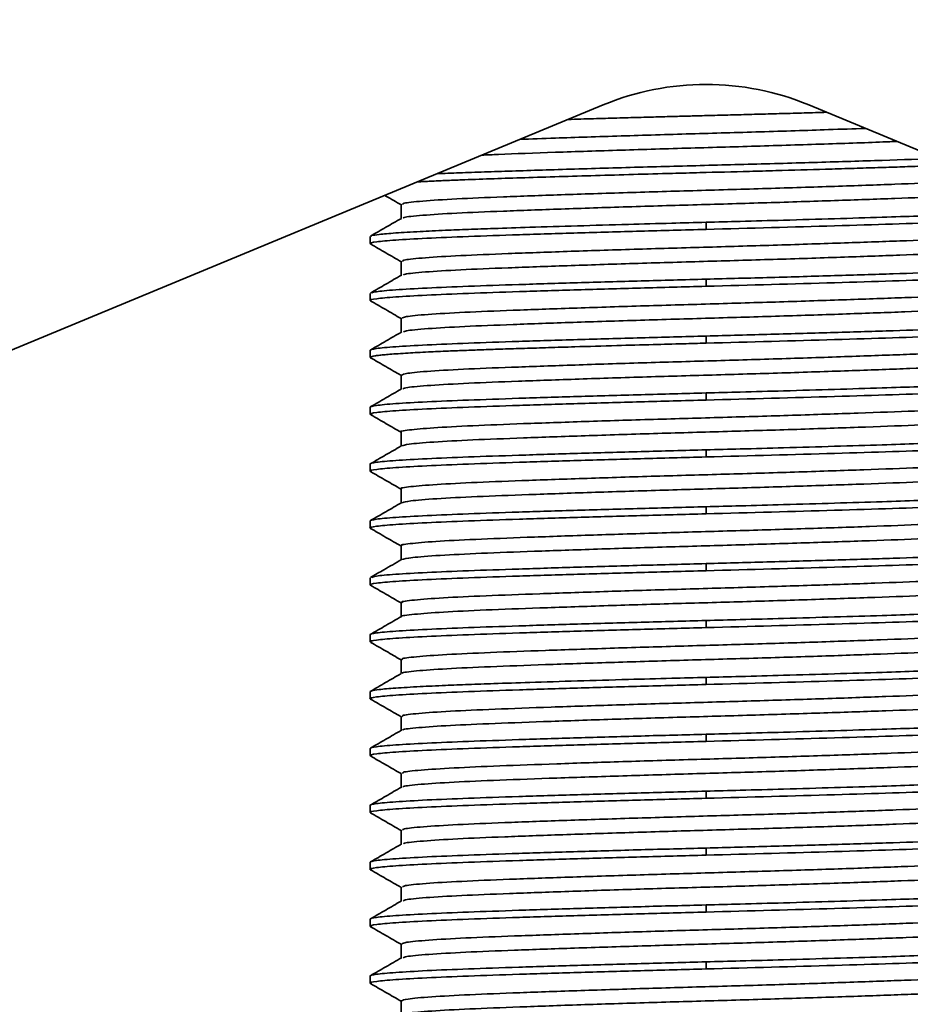
# Model space of a CAD drawing. Units: millimetres. Extents: x 9774 to 1199297, y 4541 to 40894.
# Drawn here: x 49337 to 49354, y 25883 to 25901 of the extents above; entities that cross this region are included whole.
import ezdxf

# ---------------------------------------------------------------- set-up
doc = ezdxf.new("R2010")
doc.units = ezdxf.units.MM

# ---------------------------------------------------------------- blocks, each defined once
blk = doc.blocks.new('Прижим усиленный')
at = {"color": 7, "linetype": 'Continuous', "lineweight": 35}
for p, q in [((30.422, 40.548), (3.061, 29.215)), ((34.249, 40.548), (61.61, 29.215)), ((26.659, 38.695), (26.659, 38.435)), ((32.336, 38.232), (32.336, 38.365)), ((26.086, 38.1), (26.086, 37.968)), ((26.659, 37.637), (26.659, 37.376)), ((32.336, 37.174), (32.336, 37.306)), ((26.086, 37.042), (26.086, 36.909)), ((26.659, 36.579), (26.659, 36.318)), ((32.336, 36.116), (32.336, 36.248)), ((26.086, 35.983), (26.086, 35.851)), ((26.659, 35.52), (26.659, 35.26)), ((32.336, 35.057), (32.336, 35.19)), ((26.086, 34.925), (26.086, 34.793)), ((26.659, 34.462), (26.659, 34.201)), ((32.336, 33.999), (32.336, 34.131)), ((26.086, 33.867), (26.086, 33.734)), ((26.659, 33.404), (26.659, 33.143)), ((32.336, 32.941), (32.336, 33.073)), ((26.086, 32.808), (26.086, 32.676)), ((26.659, 32.345), (26.659, 32.085)), ((32.336, 31.882), (32.336, 32.015)), ((26.086, 31.75), (26.086, 31.618)), ((26.659, 31.287), (26.659, 31.026)), ((32.336, 30.824), (32.336, 30.956)), ((26.086, 30.692), (26.086, 30.559)), ((26.659, 30.229), (26.659, 29.968)), ((32.336, 29.766), (32.336, 29.898)), ((26.086, 29.633), (26.086, 29.501)), ((26.659, 29.17), (26.659, 28.91)), ((32.336, 28.707), (32.336, 28.84)), ((26.086, 28.575), (26.086, 28.443)), ((26.659, 28.112), (26.659, 27.851)), ((32.336, 27.649), (32.336, 27.781)), ((26.086, 27.517), (26.086, 27.384)), ((26.659, 27.054), (26.659, 26.793)), ((32.336, 26.591), (32.336, 26.723)), ((26.086, 26.458), (26.086, 26.326)), ((26.659, 25.995), (26.659, 25.734)), ((32.336, 25.532), (32.336, 25.665)), ((26.086, 25.4), (26.086, 25.268)), ((26.659, 24.937), (26.659, 24.676)), ((32.336, 24.474), (32.336, 24.606)), ((26.086, 24.342), (26.086, 24.209)), ((26.659, 23.879), (26.659, 23.618))]:
    blk.add_line(p, q, dxfattribs=at)
blk.add_arc((32.336, 35.929), 5, 67.5, 112.5, dxfattribs=at)
for points, knots in [([(29.769, 40.278), (29.848, 40.28), (30.003, 40.285), (30.235, 40.291), (30.459, 40.298), (30.675, 40.304), (30.882, 40.31), (31.079, 40.315), (31.267, 40.321), (31.443, 40.325), (31.61, 40.33), (31.765, 40.334), (31.909, 40.338), (32.042, 40.341), (32.254, 40.347), (32.552, 40.355), (32.943, 40.365), (33.344, 40.376), (33.754, 40.387), (34.169, 40.399), (34.443, 40.407), (34.581, 40.411)], [0, 0, 0, 0, 0.052492, 0.102662, 0.15051, 0.196036, 0.239241, 0.280123, 0.318684, 0.354923, 0.38884, 0.420435, 0.449708, 0.476658, 0.501287, 0.578089, 0.657418, 0.739274, 0.823656, 0.910565, 1, 1, 1, 1]), ([(28.873, 39.907), (29.087, 39.915), (29.65, 39.936), (30.741, 39.971), (32.043, 40.01), (33.36, 40.047), (34.478, 40.083), (35.077, 40.104), (35.303, 40.112)], [0, 0, 0, 0, 0.1187038, 0.3119121, 0.5026559, 0.6911251, 0.8838824, 1, 1, 1, 1]), ([(28.166, 39.614), (28.266, 39.618), (28.642, 39.635), (29.521, 39.666), (30.734, 39.707), (32.043, 39.746), (33.366, 39.783), (34.621, 39.823), (35.485, 39.852), (35.846, 39.867), (35.89, 39.869)], [0, 0, 0, 0, 0.0555, 0.208584, 0.363881, 0.517196, 0.668683, 0.823617, 0.97819, 1, 1, 1, 1]), ([(26.967, 39.117), (27.008, 39.119), (27.087, 39.123), (27.213, 39.129), (27.34, 39.135), (27.467, 39.141), (27.594, 39.146), (27.72, 39.151), (27.974, 39.161), (28.374, 39.175), (29.161, 39.201), (30.261, 39.234), (31.392, 39.266), (32.358, 39.292), (33.005, 39.308), (33.79, 39.329), (34.426, 39.348), (35.034, 39.366), (35.479, 39.38), (35.894, 39.393), (36.277, 39.406), (36.631, 39.418), (36.844, 39.426), (36.949, 39.43)], [0, 0, 0, 0, 0.020015, 0.039292, 0.057833, 0.075636, 0.092701, 0.10903, 0.124621, 0.188211, 0.248647, 0.374589, 0.500532, 0.544438, 0.623812, 0.666725, 0.74982, 0.793998, 0.837184, 0.879377, 0.920578, 0.960785, 1, 1, 1, 1]), ([(27.329, 39.267), (27.461, 39.273), (27.601, 39.279), (27.895, 39.29), (28.049, 39.295), (28.539, 39.312), (28.901, 39.324), (29.679, 39.349), (30.094, 39.361), (30.947, 39.386), (31.385, 39.398), (32.037, 39.415), (32.252, 39.421), (32.683, 39.432), (32.901, 39.438), (33.554, 39.455), (33.99, 39.467), (34.832, 39.492), (35.238, 39.504), (35.994, 39.529), (36.343, 39.54), (36.655, 39.552)], [0, 0, 0, 0, 0.0625, 0.0625, 0.125, 0.125, 0.25, 0.25, 0.375, 0.375, 0.5, 0.5, 0.5625, 0.5625, 0.625, 0.625, 0.75, 0.75, 0.875, 0.875, 1, 1, 1, 1]), ([(26.692, 38.695), (26.691, 38.703), (26.688, 38.724), (27.026, 38.759), (27.651, 38.8), (28.536, 38.837), (29.62, 38.876), (30.856, 38.917), (32.166, 38.955), (33.485, 38.993), (34.745, 39.033), (35.879, 39.073), (36.801, 39.11), (37.386, 39.141), (37.556, 39.158), (37.596, 39.162)], [0, 0, 0, 0, 0.053381, 0.137724, 0.222176, 0.304735, 0.388423, 0.473107, 0.556501, 0.639274, 0.723843, 0.808001, 0.890405, 0.974517, 1, 1, 1, 1]), ([(26.358, 38.865), (26.365, 38.861), (26.468, 38.802), (26.571, 38.742), (26.666, 38.687)], [0, 0, 0, 0, 0.068937, 1, 1, 1, 1]), ([(26.701, 38.439), (26.702, 38.444), (26.704, 38.462), (27.03, 38.495), (27.65, 38.535), (28.536, 38.572), (29.62, 38.611), (30.856, 38.652), (32.166, 38.691), (33.485, 38.728), (34.747, 38.769), (35.876, 38.809), (36.816, 38.845), (37.512, 38.885), (37.943, 38.925), (37.982, 38.949), (38, 38.96)], [0, 0, 0, 0, 0.03231, 0.107841, 0.183471, 0.257405, 0.332351, 0.408188, 0.482869, 0.556995, 0.632729, 0.708096, 0.78189, 0.857215, 0.932968, 1, 1, 1, 1]), ([(32.336, 38.365), (32.548, 38.37), (33.033, 38.383), (33.841, 38.405), (34.737, 38.431), (35.575, 38.457), (36.243, 38.479), (36.763, 38.497), (37.231, 38.515), (37.706, 38.537), (38.134, 38.563), (38.425, 38.589), (38.558, 38.611), (38.597, 38.626), (38.577, 38.634), (38.571, 38.637)], [0, 0, 0, 0, 0.063073, 0.144072, 0.242979, 0.341631, 0.42263, 0.485959, 0.549162, 0.630161, 0.728939, 0.827717, 0.908716, 0.971918, 1, 1, 1, 1]), ([(32.336, 38.232), (33.154, 38.254), (33.972, 38.276), (35.483, 38.32), (36.177, 38.342), (37.334, 38.387), (37.797, 38.409), (38.423, 38.453), (38.586, 38.475), (38.586, 38.497)], [0, 0, 0, 0, 0.25, 0.25, 0.5, 0.5, 0.75, 0.75, 1, 1, 1, 1]), ([(26.665, 38.438), (26.569, 38.383), (26.377, 38.272), (26.184, 38.161), (26.088, 38.105)], [0, 0, 0, 0, 0.499979, 1, 1, 1, 1]), ([(26.1, 38.107), (26.104, 38.11), (26.118, 38.121), (26.25, 38.14), (26.536, 38.166), (26.966, 38.192), (27.44, 38.214), (27.908, 38.232), (28.427, 38.25), (29.095, 38.273), (29.933, 38.298), (30.829, 38.324), (31.637, 38.346), (32.123, 38.359), (32.336, 38.365)], [0, 0, 0, 0, 0.03861, 0.124304, 0.228807, 0.333311, 0.419005, 0.485872, 0.552602, 0.638296, 0.742936, 0.847307, 0.933001, 1, 1, 1, 1]), ([(26.113, 37.96), (26.103, 37.963), (26.045, 37.976), (26.179, 38.001), (26.521, 38.034), (27.106, 38.067), (27.888, 38.1), (28.841, 38.133), (29.929, 38.166), (31.109, 38.199), (31.927, 38.221), (32.336, 38.232)], [0, 0, 0, 0, 0.027795, 0.14932, 0.270846, 0.392372, 0.513897, 0.635423, 0.756949, 0.878474, 1, 1, 1, 1]), ([(26.687, 37.637), (26.691, 37.646), (26.702, 37.668), (27.073, 37.705), (27.724, 37.745), (28.629, 37.782), (29.73, 37.822), (30.976, 37.862), (32.29, 37.9), (33.606, 37.938), (34.859, 37.979), (35.972, 38.018), (36.893, 38.055), (37.561, 38.095), (37.942, 38.131), (37.966, 38.152), (37.975, 38.16)], [0, 0, 0, 0, 0.0546, 0.129969, 0.205246, 0.27884, 0.353698, 0.429254, 0.503474, 0.577532, 0.653061, 0.728032, 0.801589, 0.876783, 0.952213, 1, 1, 1, 1]), ([(26.092, 37.961), (26.188, 37.905), (26.379, 37.795), (26.57, 37.684), (26.666, 37.629)], [0, 0, 0, 0, 0.5000214, 1, 1, 1, 1]), ([(26.703, 37.381), (26.708, 37.387), (26.723, 37.406), (27.076, 37.44), (27.723, 37.481), (28.629, 37.517), (29.73, 37.557), (30.976, 37.598), (32.29, 37.636), (33.606, 37.674), (34.859, 37.714), (35.972, 37.754), (36.892, 37.791), (37.563, 37.831), (37.958, 37.869), (37.98, 37.891), (37.99, 37.901)], [0, 0, 0, 0, 0.037883, 0.113622, 0.189267, 0.263223, 0.338447, 0.414374, 0.488957, 0.563379, 0.639278, 0.714617, 0.788535, 0.864097, 0.939896, 1, 1, 1, 1]), ([(32.336, 37.306), (32.741, 37.317), (33.559, 37.338), (34.743, 37.372), (35.834, 37.407), (36.783, 37.439), (37.563, 37.471), (38.151, 37.505), (38.494, 37.539), (38.626, 37.563), (38.569, 37.576), (38.558, 37.578)], [0, 0, 0, 0, 0.120272, 0.242905, 0.365537, 0.485809, 0.606081, 0.728714, 0.851346, 0.971618, 1, 1, 1, 1]), ([(26.666, 37.381), (26.57, 37.325), (26.378, 37.214), (26.186, 37.103), (26.089, 37.047)], [0, 0, 0, 0, 0.4999796, 1, 1, 1, 1]), ([(32.336, 37.174), (33.154, 37.196), (33.972, 37.218), (35.483, 37.262), (36.177, 37.284), (37.334, 37.328), (37.797, 37.35), (38.423, 37.394), (38.586, 37.416), (38.586, 37.439)], [0, 0, 0, 0, 0.25, 0.25, 0.5, 0.5, 0.75, 0.75, 1, 1, 1, 1]), ([(26.115, 37.05), (26.134, 37.058), (26.178, 37.076), (26.529, 37.108), (27.107, 37.142), (27.889, 37.174), (28.838, 37.206), (29.928, 37.24), (31.113, 37.274), (31.931, 37.296), (32.336, 37.306)], [0, 0, 0, 0, 0.096166, 0.226359, 0.356552, 0.484239, 0.611927, 0.74212, 0.872313, 1, 1, 1, 1]), ([(26.103, 36.905), (26.097, 36.906), (26.046, 36.919), (26.181, 36.942), (26.52, 36.976), (27.107, 37.009), (27.888, 37.042), (28.841, 37.075), (29.929, 37.108), (31.109, 37.141), (31.927, 37.163), (32.336, 37.174)], [0, 0, 0, 0, 0.017413, 0.140237, 0.26306, 0.385883, 0.508707, 0.63153, 0.754353, 0.877177, 1, 1, 1, 1]), ([(26.679, 36.579), (26.691, 36.589), (26.717, 36.612), (27.121, 36.65), (27.799, 36.69), (28.724, 36.727), (29.841, 36.767), (31.096, 36.808), (32.413, 36.845), (33.726, 36.884), (34.97, 36.924), (36.066, 36.964), (36.968, 37.001), (37.606, 37.041), (37.948, 37.074), (37.961, 37.092), (37.964, 37.097)], [0, 0, 0, 0, 0.06216, 0.138307, 0.214167, 0.288399, 0.364102, 0.44032, 0.515013, 0.589976, 0.66624, 0.74175, 0.816046, 0.892046, 0.968092, 1, 1, 1, 1]), ([(26.088, 36.905), (26.184, 36.85), (26.375, 36.739), (26.566, 36.629), (26.662, 36.573)], [0, 0, 0, 0, 0.500022, 1, 1, 1, 1]), ([(26.708, 36.325), (26.718, 36.332), (26.747, 36.351), (27.125, 36.386), (27.798, 36.426), (28.724, 36.463), (29.841, 36.502), (31.096, 36.543), (32.413, 36.581), (33.726, 36.619), (34.969, 36.66), (36.066, 36.699), (36.966, 36.736), (37.611, 36.776), (37.973, 36.813), (37.98, 36.834), (37.983, 36.843)], [0, 0, 0, 0, 0.040193, 0.116383, 0.192286, 0.26656, 0.342306, 0.418566, 0.493301, 0.568306, 0.644613, 0.720166, 0.794503, 0.870546, 0.946634, 1, 1, 1, 1]), ([(32.336, 36.248), (32.741, 36.259), (33.559, 36.28), (34.743, 36.314), (35.834, 36.348), (36.783, 36.38), (37.563, 36.412), (38.152, 36.446), (38.492, 36.481), (38.625, 36.503), (38.575, 36.516), (38.569, 36.517)], [0, 0, 0, 0, 0.1216583, 0.2457036, 0.369749, 0.4914073, 0.6130656, 0.7371109, 0.8611562, 0.9828146, 1, 1, 1, 1]), ([(26.672, 36.325), (26.575, 36.269), (26.383, 36.158), (26.191, 36.047), (26.095, 35.992)], [0, 0, 0, 0, 0.499982, 1, 1, 1, 1]), ([(32.336, 36.116), (33.154, 36.138), (33.972, 36.16), (35.483, 36.204), (36.177, 36.226), (37.334, 36.27), (37.797, 36.292), (38.423, 36.336), (38.586, 36.358), (38.586, 36.38)], [0, 0, 0, 0, 0.25, 0.25, 0.5, 0.5, 0.75, 0.75, 1, 1, 1, 1]), ([(26.095, 35.844), (26.091, 35.846), (26.081, 35.851), (26.091, 35.859), (26.118, 35.869), (26.168, 35.879), (26.239, 35.888), (26.332, 35.899), (26.497, 35.913), (26.759, 35.931), (27.137, 35.951), (27.511, 35.968), (27.861, 35.981), (28.201, 35.994), (28.56, 36.006), (28.962, 36.019), (29.408, 36.033), (29.977, 36.051), (30.629, 36.07), (31.309, 36.088), (31.866, 36.104), (32.194, 36.112), (32.336, 36.116)], [0, 0, 0, 0, 0.022043, 0.056911, 0.092289, 0.128179, 0.16458, 0.201492, 0.238915, 0.323254, 0.396179, 0.457685, 0.507766, 0.551175, 0.597201, 0.645845, 0.697106, 0.750983, 0.833253, 0.902184, 0.957769, 1, 1, 1, 1]), ([(26.086, 35.983), (26.086, 35.994), (26.124, 36.004), (26.283, 36.027), (26.403, 36.038), (26.72, 36.061), (26.917, 36.072), (27.374, 36.095), (27.634, 36.105), (28.198, 36.126), (28.513, 36.137), (29.194, 36.159), (29.561, 36.17), (30.327, 36.193), (30.726, 36.205), (31.531, 36.227), (31.937, 36.238), (32.336, 36.248)], [0, 0, 0, 0, 0.125, 0.125, 0.25, 0.25, 0.375, 0.375, 0.5, 0.5, 0.625, 0.625, 0.75, 0.75, 0.875, 0.875, 1, 1, 1, 1]), ([(26.669, 35.52), (26.689, 35.532), (26.733, 35.556), (27.173, 35.596), (27.876, 35.636), (28.821, 35.672), (29.954, 35.712), (31.217, 35.753), (32.536, 35.79), (33.846, 35.829), (35.079, 35.87), (36.159, 35.909), (37.04, 35.946), (37.653, 35.986), (37.97, 36.018), (37.97, 36.036), (37.97, 36.041)], [0, 0, 0, 0, 0.068903, 0.144793, 0.220207, 0.294125, 0.369647, 0.445489, 0.519694, 0.594548, 0.670512, 0.745534, 0.819618, 0.895393, 0.97102, 1, 1, 1, 1]), ([(26.091, 35.844), (26.187, 35.789), (26.376, 35.68), (26.565, 35.571), (26.659, 35.516)], [0, 0, 0, 0, 0.50509, 1, 1, 1, 1]), ([(26.691, 35.262), (26.709, 35.272), (26.752, 35.294), (27.175, 35.331), (27.875, 35.371), (28.821, 35.408), (29.954, 35.448), (31.217, 35.488), (32.536, 35.526), (33.846, 35.564), (35.079, 35.605), (36.159, 35.644), (37.039, 35.681), (37.657, 35.722), (37.987, 35.757), (37.981, 35.777), (37.978, 35.785)], [0, 0, 0, 0, 0.055677, 0.131256, 0.206359, 0.279974, 0.355185, 0.430715, 0.504616, 0.579162, 0.654814, 0.729528, 0.803307, 0.87877, 0.954087, 1, 1, 1, 1]), ([(32.336, 35.19), (32.549, 35.195), (33.034, 35.208), (33.843, 35.23), (34.738, 35.256), (35.576, 35.282), (36.244, 35.304), (36.763, 35.322), (37.231, 35.34), (37.706, 35.362), (38.134, 35.388), (38.425, 35.414), (38.558, 35.436), (38.597, 35.451), (38.578, 35.459), (38.572, 35.461)], [0, 0, 0, 0, 0.0633269, 0.1443881, 0.243167, 0.3420983, 0.4231595, 0.4863338, 0.5495853, 0.6306465, 0.7295008, 0.8283547, 0.909416, 0.9726677, 1, 1, 1, 1]), ([(26.663, 35.262), (26.567, 35.207), (26.375, 35.096), (26.183, 34.984), (26.086, 34.929)], [0, 0, 0, 0, 0.499984, 1, 1, 1, 1]), ([(26.086, 34.925), (26.086, 34.935), (26.124, 34.946), (26.283, 34.968), (26.403, 34.98), (26.72, 35.003), (26.917, 35.014), (27.374, 35.036), (27.634, 35.047), (28.198, 35.067), (28.513, 35.078), (29.194, 35.101), (29.561, 35.112), (30.327, 35.135), (30.726, 35.146), (31.531, 35.169), (31.937, 35.179), (32.336, 35.19)], [0, 0, 0, 0, 0.125, 0.125, 0.25, 0.25, 0.375, 0.375, 0.5, 0.5, 0.625, 0.625, 0.75, 0.75, 0.875, 0.875, 1, 1, 1, 1]), ([(32.336, 35.057), (33.154, 35.079), (33.972, 35.101), (35.483, 35.146), (36.177, 35.168), (37.334, 35.212), (37.797, 35.234), (38.423, 35.278), (38.586, 35.3), (38.586, 35.322)], [0, 0, 0, 0, 0.25, 0.25, 0.5, 0.5, 0.75, 0.75, 1, 1, 1, 1]), ([(26.125, 34.782), (26.109, 34.785), (26.044, 34.8), (26.177, 34.826), (26.522, 34.859), (27.106, 34.892), (27.888, 34.925), (28.841, 34.958), (29.929, 34.991), (31.109, 35.024), (31.927, 35.046), (32.336, 35.057)], [0, 0, 0, 0, 0.039474, 0.15954, 0.279605, 0.399671, 0.519737, 0.639803, 0.759868, 0.879934, 1, 1, 1, 1]), ([(26.661, 34.462), (26.66, 34.462), (26.611, 34.475), (26.789, 34.501), (27.217, 34.541), (27.957, 34.581), (28.918, 34.618), (30.067, 34.658), (31.339, 34.698), (32.66, 34.735), (33.965, 34.774), (35.187, 34.815), (36.25, 34.854), (37.11, 34.891), (37.695, 34.932), (37.987, 34.963), (37.977, 34.979), (37.974, 34.983)], [0, 0, 0, 0, 0.001299, 0.075751, 0.151579, 0.226739, 0.300592, 0.376125, 0.451785, 0.525753, 0.60069, 0.676547, 0.751276, 0.825394, 0.901137, 0.976541, 1, 1, 1, 1]), ([(26.099, 34.782), (26.194, 34.727), (26.381, 34.619), (26.568, 34.511), (26.659, 34.459)], [0, 0, 0, 0, 0.512015, 1, 1, 1, 1]), ([(26.678, 34.203), (26.706, 34.214), (26.767, 34.238), (27.228, 34.277), (27.954, 34.316), (28.919, 34.353), (30.067, 34.393), (31.339, 34.434), (32.66, 34.471), (33.965, 34.51), (35.187, 34.551), (36.25, 34.589), (37.109, 34.627), (37.699, 34.667), (38.001, 34.701), (37.982, 34.72), (37.976, 34.727)], [0, 0, 0, 0, 0.064697, 0.140157, 0.214952, 0.288447, 0.363613, 0.438907, 0.512516, 0.587089, 0.662578, 0.736944, 0.810703, 0.886079, 0.961116, 1, 1, 1, 1]), ([(32.336, 34.131), (32.548, 34.137), (33.033, 34.149), (33.841, 34.171), (34.737, 34.197), (35.575, 34.223), (36.243, 34.245), (36.763, 34.264), (37.231, 34.282), (37.706, 34.304), (38.134, 34.33), (38.425, 34.356), (38.558, 34.378), (38.597, 34.393), (38.577, 34.401), (38.57, 34.404)], [0, 0, 0, 0, 0.062952, 0.143811, 0.24256, 0.341029, 0.421888, 0.48512, 0.548214, 0.629072, 0.72768, 0.826287, 0.907146, 0.97024, 1, 1, 1, 1]), ([(32.336, 33.999), (33.154, 34.021), (33.972, 34.043), (35.483, 34.087), (36.177, 34.109), (37.334, 34.153), (37.797, 34.175), (38.423, 34.219), (38.586, 34.241), (38.586, 34.264)], [0, 0, 0, 0, 0.25, 0.25, 0.5, 0.5, 0.75, 0.75, 1, 1, 1, 1]), ([(26.662, 34.203), (26.566, 34.147), (26.373, 34.036), (26.181, 33.925), (26.085, 33.869)], [0, 0, 0, 0, 0.499977, 1, 1, 1, 1]), ([(26.086, 33.867), (26.086, 33.877), (26.124, 33.888), (26.283, 33.91), (26.403, 33.921), (26.72, 33.944), (26.917, 33.956), (27.374, 33.978), (27.634, 33.989), (28.198, 34.009), (28.513, 34.02), (29.194, 34.042), (29.561, 34.054), (30.327, 34.077), (30.726, 34.088), (31.531, 34.11), (31.937, 34.121), (32.336, 34.131)], [0, 0, 0, 0, 0.125, 0.125, 0.25, 0.25, 0.375, 0.375, 0.5, 0.5, 0.625, 0.625, 0.75, 0.75, 0.875, 0.875, 1, 1, 1, 1]), ([(26.115, 33.726), (26.103, 33.729), (26.045, 33.743), (26.179, 33.767), (26.521, 33.801), (27.106, 33.834), (27.888, 33.867), (28.841, 33.9), (29.929, 33.933), (31.109, 33.966), (31.927, 33.988), (32.336, 33.999)], [0, 0, 0, 0, 0.029054, 0.150423, 0.271791, 0.393159, 0.514527, 0.635895, 0.757264, 0.878632, 1, 1, 1, 1]), ([(26.673, 33.404), (26.668, 33.405), (26.62, 33.419), (26.815, 33.446), (27.276, 33.487), (28.038, 33.526), (29.019, 33.563), (30.182, 33.603), (31.461, 33.644), (32.783, 33.68), (34.083, 33.72), (35.294, 33.761), (36.339, 33.799), (37.177, 33.837), (37.737, 33.877), (38.005, 33.908), (37.984, 33.924), (37.979, 33.928)], [0, 0, 0, 0, 0.008081, 0.082363, 0.157828, 0.23244, 0.305995, 0.381241, 0.456423, 0.52992, 0.604645, 0.680095, 0.754238, 0.828158, 0.90357, 0.978453, 1, 1, 1, 1]), ([(26.093, 33.727), (26.188, 33.672), (26.377, 33.563), (26.566, 33.453), (26.659, 33.4)], [0, 0, 0, 0, 0.50664, 1, 1, 1, 1]), ([(26.68, 33.147), (26.717, 33.159), (26.796, 33.183), (27.285, 33.222), (28.035, 33.261), (29.019, 33.298), (30.182, 33.339), (31.461, 33.379), (32.783, 33.416), (34.083, 33.455), (35.294, 33.496), (36.339, 33.534), (37.177, 33.572), (37.74, 33.613), (38.013, 33.645), (37.985, 33.663), (37.977, 33.668)], [0, 0, 0, 0, 0.066813, 0.1427, 0.217728, 0.291694, 0.36736, 0.442962, 0.516869, 0.592011, 0.667882, 0.742439, 0.816772, 0.892605, 0.967906, 1, 1, 1, 1]), ([(32.336, 33.073), (32.549, 33.078), (33.034, 33.091), (33.842, 33.113), (34.738, 33.139), (35.576, 33.165), (36.244, 33.187), (36.763, 33.205), (37.231, 33.223), (37.706, 33.246), (38.134, 33.271), (38.425, 33.297), (38.559, 33.319), (38.598, 33.335), (38.575, 33.344), (38.567, 33.347)], [0, 0, 0, 0, 0.062738, 0.143092, 0.241045, 0.339076, 0.41943, 0.48209, 0.54479, 0.625144, 0.723135, 0.821127, 0.901481, 0.964181, 1, 1, 1, 1]), ([(32.336, 32.941), (33.154, 32.963), (33.972, 32.985), (35.483, 33.029), (36.177, 33.051), (37.334, 33.095), (37.797, 33.117), (38.423, 33.161), (38.586, 33.183), (38.586, 33.205)], [0, 0, 0, 0, 0.25, 0.25, 0.5, 0.5, 0.75, 0.75, 1, 1, 1, 1]), ([(26.086, 32.808), (26.086, 32.819), (26.124, 32.829), (26.283, 32.852), (26.403, 32.863), (26.72, 32.886), (26.917, 32.897), (27.374, 32.92), (27.634, 32.93), (28.198, 32.951), (28.513, 32.962), (29.194, 32.984), (29.561, 32.995), (30.327, 33.018), (30.726, 33.03), (31.531, 33.052), (31.937, 33.063), (32.336, 33.073)], [0, 0, 0, 0, 0.125, 0.125, 0.25, 0.25, 0.375, 0.375, 0.5, 0.5, 0.625, 0.625, 0.75, 0.75, 0.875, 0.875, 1, 1, 1, 1]), ([(26.666, 33.147), (26.57, 33.092), (26.377, 32.98), (26.185, 32.869), (26.089, 32.814)], [0, 0, 0, 0, 0.499979, 1, 1, 1, 1]), ([(26.112, 32.669), (26.102, 32.671), (26.045, 32.685), (26.179, 32.709), (26.521, 32.742), (27.106, 32.775), (27.888, 32.808), (28.841, 32.841), (29.929, 32.874), (31.109, 32.908), (31.927, 32.93), (32.336, 32.941)], [0, 0, 0, 0, 0.026803, 0.148453, 0.270103, 0.391752, 0.513402, 0.635051, 0.756701, 0.87835, 1, 1, 1, 1]), ([(26.683, 32.345), (26.675, 32.348), (26.631, 32.363), (26.845, 32.392), (27.336, 32.432), (28.12, 32.471), (29.12, 32.508), (30.298, 32.549), (31.584, 32.589), (32.906, 32.626), (34.201, 32.665), (35.399, 32.706), (36.426, 32.744), (37.244, 32.782), (37.77, 32.823), (38.015, 32.85), (37.993, 32.864), (37.991, 32.865)], [0, 0, 0, 0, 0.014996, 0.090037, 0.166081, 0.241077, 0.315312, 0.391211, 0.466852, 0.540855, 0.616301, 0.692287, 0.766777, 0.841473, 0.917494, 0.992793, 1, 1, 1, 1]), ([(26.092, 32.669), (26.187, 32.614), (26.376, 32.505), (26.565, 32.395), (26.659, 32.341)], [0, 0, 0, 0, 0.505708, 1, 1, 1, 1]), ([(26.668, 32.089), (26.717, 32.101), (26.817, 32.127), (27.344, 32.168), (28.118, 32.206), (29.121, 32.244), (30.298, 32.284), (31.584, 32.324), (32.906, 32.361), (34.201, 32.401), (35.399, 32.441), (36.426, 32.479), (37.242, 32.517), (37.777, 32.558), (38.025, 32.589), (37.989, 32.606), (37.98, 32.61)], [0, 0, 0, 0, 0.073828, 0.149725, 0.224575, 0.298665, 0.374416, 0.44991, 0.52377, 0.599068, 0.674906, 0.749251, 0.823802, 0.899676, 0.974828, 1, 1, 1, 1]), ([(32.336, 32.015), (32.741, 32.025), (33.559, 32.047), (34.743, 32.081), (35.834, 32.115), (36.783, 32.147), (37.563, 32.179), (38.152, 32.213), (38.492, 32.247), (38.625, 32.27), (38.574, 32.283), (38.567, 32.284)], [0, 0, 0, 0, 0.121441, 0.245265, 0.36909, 0.490531, 0.611972, 0.735796, 0.859621, 0.981062, 1, 1, 1, 1]), ([(26.666, 32.089), (26.558, 32.026), (26.365, 31.915), (26.173, 31.804), (26.089, 31.755)], [0, 0, 0, 0, 0.562506, 1, 1, 1, 1]), ([(32.336, 31.882), (33.154, 31.904), (33.972, 31.926), (35.483, 31.97), (36.177, 31.993), (37.334, 32.037), (37.797, 32.059), (38.423, 32.103), (38.586, 32.125), (38.586, 32.147)], [0, 0, 0, 0, 0.25, 0.25, 0.5, 0.5, 0.75, 0.75, 1, 1, 1, 1]), ([(26.105, 31.612), (26.098, 31.614), (26.046, 31.627), (26.18, 31.651), (26.521, 31.684), (27.107, 31.717), (27.888, 31.75), (28.841, 31.783), (29.929, 31.816), (31.109, 31.849), (31.927, 31.871), (32.336, 31.882)], [0, 0, 0, 0, 0.019415, 0.141988, 0.264562, 0.387135, 0.509708, 0.632281, 0.754854, 0.877427, 1, 1, 1, 1]), ([(26.114, 31.758), (26.133, 31.766), (26.177, 31.785), (26.528, 31.816), (27.107, 31.85), (27.889, 31.882), (28.838, 31.914), (29.928, 31.948), (31.113, 31.983), (31.931, 32.004), (32.336, 32.015)], [0, 0, 0, 0, 0.097259, 0.227294, 0.35733, 0.484863, 0.612396, 0.742431, 0.872467, 1, 1, 1, 1]), ([(26.689, 31.287), (26.681, 31.291), (26.641, 31.307), (26.878, 31.337), (27.399, 31.378), (28.204, 31.416), (29.223, 31.454), (30.414, 31.494), (31.706, 31.534), (33.029, 31.571), (34.318, 31.611), (35.502, 31.651), (36.511, 31.689), (37.308, 31.727), (37.804, 31.768), (38.03, 31.795), (38.003, 31.808), (38.002, 31.808)], [0, 0, 0, 0, 0.021876, 0.096983, 0.172903, 0.247588, 0.321874, 0.397722, 0.473122, 0.547004, 0.622473, 0.698291, 0.772487, 0.847277, 0.923205, 0.998221, 1, 1, 1, 1]), ([(26.089, 31.613), (26.184, 31.558), (26.374, 31.448), (26.564, 31.338), (26.659, 31.283)], [0, 0, 0, 0, 0.503106, 1, 1, 1, 1]), ([(26.675, 31.031), (26.674, 31.032), (26.65, 31.045), (26.885, 31.072), (27.397, 31.113), (28.205, 31.152), (29.223, 31.189), (30.414, 31.23), (31.706, 31.27), (33.029, 31.306), (34.318, 31.346), (35.502, 31.387), (36.511, 31.424), (37.306, 31.463), (37.811, 31.503), (38.036, 31.533), (37.994, 31.549), (37.985, 31.552)], [0, 0, 0, 0, 0.004435, 0.079613, 0.155606, 0.230363, 0.30472, 0.380641, 0.456114, 0.530067, 0.605609, 0.681499, 0.755766, 0.830629, 0.906629, 0.981717, 1, 1, 1, 1]), ([(32.336, 30.956), (32.549, 30.962), (33.034, 30.974), (33.843, 30.997), (34.738, 31.022), (35.576, 31.048), (36.245, 31.07), (36.763, 31.089), (37.231, 31.107), (37.706, 31.129), (38.134, 31.155), (38.425, 31.181), (38.558, 31.203), (38.597, 31.218), (38.578, 31.226), (38.572, 31.228)], [0, 0, 0, 0, 0.063381, 0.144496, 0.243328, 0.342337, 0.423452, 0.486655, 0.549948, 0.631063, 0.729982, 0.828902, 0.910016, 0.97331, 1, 1, 1, 1]), ([(26.667, 31.031), (26.571, 30.976), (26.378, 30.864), (26.186, 30.753), (26.09, 30.698)], [0, 0, 0, 0, 0.499986, 1, 1, 1, 1]), ([(32.336, 30.824), (33.154, 30.846), (33.972, 30.868), (35.483, 30.912), (36.177, 30.934), (37.334, 30.978), (37.797, 31), (38.423, 31.045), (38.586, 31.067), (38.586, 31.089)], [0, 0, 0, 0, 0.25, 0.25, 0.5, 0.5, 0.75, 0.75, 1, 1, 1, 1]), ([(26.122, 30.549), (26.108, 30.553), (26.045, 30.567), (26.177, 30.593), (26.521, 30.626), (27.106, 30.659), (27.888, 30.692), (28.841, 30.725), (29.929, 30.758), (31.109, 30.791), (31.927, 30.813), (32.336, 30.824)], [0, 0, 0, 0, 0.036547, 0.156979, 0.27741, 0.397842, 0.518274, 0.638705, 0.759137, 0.879568, 1, 1, 1, 1]), ([(26.086, 30.692), (26.086, 30.702), (26.124, 30.713), (26.283, 30.735), (26.403, 30.746), (26.72, 30.769), (26.917, 30.781), (27.374, 30.803), (27.634, 30.814), (28.198, 30.834), (28.513, 30.845), (29.194, 30.867), (29.561, 30.879), (30.327, 30.902), (30.726, 30.913), (31.531, 30.935), (31.937, 30.946), (32.336, 30.956)], [0, 0, 0, 0, 0.125, 0.125, 0.25, 0.25, 0.375, 0.375, 0.5, 0.5, 0.625, 0.625, 0.75, 0.75, 0.875, 0.875, 1, 1, 1, 1]), ([(26.694, 30.229), (26.685, 30.233), (26.653, 30.251), (26.914, 30.282), (27.463, 30.323), (28.291, 30.361), (29.328, 30.399), (30.532, 30.44), (31.83, 30.479), (33.152, 30.516), (34.435, 30.556), (35.604, 30.597), (36.597, 30.634), (37.358, 30.673), (37.866, 30.713), (37.955, 30.738), (37.997, 30.75)], [0, 0, 0, 0, 0.028773, 0.103998, 0.179845, 0.254273, 0.32872, 0.404571, 0.479782, 0.553654, 0.629199, 0.704901, 0.778914, 0.853852, 0.929738, 1, 1, 1, 1]), ([(26.097, 30.55), (26.192, 30.495), (26.38, 30.386), (26.567, 30.278), (26.659, 30.225)], [0, 0, 0, 0, 0.510204, 1, 1, 1, 1]), ([(26.689, 29.969), (26.684, 29.972), (26.66, 29.988), (26.917, 30.018), (27.462, 30.059), (28.291, 30.097), (29.327, 30.135), (30.532, 30.175), (31.83, 30.215), (33.152, 30.252), (34.434, 30.292), (35.605, 30.332), (36.595, 30.369), (37.367, 30.408), (37.842, 30.449), (38.046, 30.477), (38, 30.491), (37.994, 30.493)], [0, 0, 0, 0, 0.018303, 0.093112, 0.168541, 0.242557, 0.316593, 0.392025, 0.466821, 0.540286, 0.615414, 0.690697, 0.764301, 0.838825, 0.914293, 0.988666, 1, 1, 1, 1]), ([(32.336, 29.898), (32.548, 29.903), (33.033, 29.916), (33.841, 29.938), (34.737, 29.964), (35.575, 29.99), (36.243, 30.012), (36.763, 30.03), (37.231, 30.048), (37.706, 30.071), (38.134, 30.096), (38.425, 30.122), (38.558, 30.144), (38.597, 30.159), (38.577, 30.168), (38.571, 30.17)], [0, 0, 0, 0, 0.062987, 0.143896, 0.242709, 0.341236, 0.422145, 0.485419, 0.548552, 0.62946, 0.728129, 0.826797, 0.907706, 0.970838, 1, 1, 1, 1]), ([(26.662, 29.969), (26.565, 29.914), (26.373, 29.802), (26.181, 29.691), (26.085, 29.636)], [0, 0, 0, 0, 0.49998, 1, 1, 1, 1]), ([(26.095, 29.638), (26.1, 29.642), (26.114, 29.653), (26.25, 29.674), (26.536, 29.699), (26.966, 29.725), (27.44, 29.747), (27.908, 29.766), (28.427, 29.784), (29.095, 29.806), (29.933, 29.832), (30.828, 29.858), (31.637, 29.88), (32.123, 29.892), (32.336, 29.898)], [0, 0, 0, 0, 0.048354, 0.133179, 0.236624, 0.340069, 0.424894, 0.491083, 0.55712, 0.641945, 0.745541, 0.848838, 0.933664, 1, 1, 1, 1]), ([(32.336, 29.766), (33.154, 29.788), (33.972, 29.81), (35.483, 29.854), (36.177, 29.876), (37.334, 29.92), (37.797, 29.942), (38.423, 29.986), (38.586, 30.008), (38.586, 30.03)], [0, 0, 0, 0, 0.25, 0.25, 0.5, 0.5, 0.75, 0.75, 1, 1, 1, 1]), ([(26.115, 29.493), (26.104, 29.496), (26.045, 29.509), (26.178, 29.534), (26.521, 29.567), (27.106, 29.6), (27.888, 29.633), (28.841, 29.666), (29.929, 29.699), (31.109, 29.733), (31.927, 29.755), (32.336, 29.766)], [0, 0, 0, 0, 0.029918, 0.151178, 0.272438, 0.393698, 0.514959, 0.636219, 0.757479, 0.87874, 1, 1, 1, 1]), ([(26.696, 29.17), (26.688, 29.176), (26.665, 29.195), (26.953, 29.228), (27.53, 29.268), (28.379, 29.306), (29.433, 29.345), (30.65, 29.385), (31.953, 29.424), (33.274, 29.461), (34.55, 29.502), (35.705, 29.542), (36.679, 29.579), (37.417, 29.618), (37.895, 29.658), (37.966, 29.682), (37.999, 29.694)], [0, 0, 0, 0, 0.035536, 0.110501, 0.185894, 0.259723, 0.333984, 0.409455, 0.484101, 0.557649, 0.63289, 0.708096, 0.781612, 0.856321, 0.931784, 1, 1, 1, 1]), ([(26.093, 29.493), (26.189, 29.438), (26.377, 29.329), (26.566, 29.22), (26.659, 29.166)], [0, 0, 0, 0, 0.506998, 1, 1, 1, 1]), ([(26.695, 28.914), (26.692, 28.917), (26.678, 28.933), (26.957, 28.963), (27.529, 29.004), (28.379, 29.041), (29.433, 29.08), (30.65, 29.121), (31.953, 29.16), (33.274, 29.197), (34.55, 29.237), (35.705, 29.277), (36.676, 29.314), (37.427, 29.354), (37.871, 29.394), (38.056, 29.421), (38.007, 29.434), (38.004, 29.435)], [0, 0, 0, 0, 0.020075, 0.095422, 0.171199, 0.245405, 0.320043, 0.395899, 0.470925, 0.544848, 0.620473, 0.696061, 0.769952, 0.845041, 0.920889, 0.995449, 1, 1, 1, 1]), ([(32.336, 28.84), (32.549, 28.845), (33.035, 28.858), (33.843, 28.88), (34.739, 28.906), (35.577, 28.932), (36.245, 28.954), (36.763, 28.972), (37.231, 28.99), (37.706, 29.012), (38.134, 29.038), (38.425, 29.064), (38.559, 29.086), (38.598, 29.102), (38.574, 29.111), (38.565, 29.115)], [0, 0, 0, 0, 0.062609, 0.142679, 0.240194, 0.337973, 0.418043, 0.480387, 0.542865, 0.622935, 0.72058, 0.818226, 0.898296, 0.960774, 1, 1, 1, 1]), ([(32.336, 28.707), (33.154, 28.729), (33.972, 28.751), (35.483, 28.796), (36.177, 28.818), (37.334, 28.862), (37.797, 28.884), (38.423, 28.928), (38.586, 28.95), (38.586, 28.972)], [0, 0, 0, 0, 0.25, 0.25, 0.5, 0.5, 0.75, 0.75, 1, 1, 1, 1]), ([(26.086, 28.575), (26.086, 28.585), (26.124, 28.596), (26.283, 28.618), (26.403, 28.63), (26.72, 28.653), (26.917, 28.664), (27.374, 28.686), (27.634, 28.697), (28.198, 28.717), (28.513, 28.728), (29.194, 28.751), (29.561, 28.762), (30.327, 28.785), (30.726, 28.796), (31.531, 28.819), (31.937, 28.829), (32.336, 28.84)], [0, 0, 0, 0, 0.125, 0.125, 0.25, 0.25, 0.375, 0.375, 0.5, 0.5, 0.625, 0.625, 0.75, 0.75, 0.875, 0.875, 1, 1, 1, 1]), ([(26.665, 28.914), (26.569, 28.858), (26.377, 28.747), (26.184, 28.636), (26.088, 28.58)], [0, 0, 0, 0, 0.4999784, 1, 1, 1, 1]), ([(26.113, 28.435), (26.102, 28.438), (26.045, 28.451), (26.179, 28.476), (26.521, 28.509), (27.106, 28.542), (27.888, 28.575), (28.841, 28.608), (29.929, 28.641), (31.109, 28.674), (31.927, 28.696), (32.336, 28.707)], [0, 0, 0, 0, 0.0273, 0.148887, 0.270475, 0.392062, 0.51365, 0.635237, 0.756825, 0.878412, 1, 1, 1, 1]), ([(26.695, 28.112), (26.69, 28.119), (26.678, 28.139), (26.994, 28.173), (27.599, 28.214), (28.469, 28.251), (29.541, 28.29), (30.769, 28.331), (32.076, 28.37), (33.396, 28.407), (34.664, 28.447), (35.804, 28.487), (36.759, 28.524), (37.471, 28.564), (37.91, 28.602), (37.961, 28.624), (37.983, 28.634)], [0, 0, 0, 0, 0.042602, 0.117896, 0.193428, 0.267298, 0.341955, 0.417639, 0.492307, 0.566169, 0.641697, 0.716997, 0.790655, 0.86572, 0.941353, 1, 1, 1, 1]), ([(26.092, 28.436), (26.187, 28.38), (26.376, 28.271), (26.565, 28.162), (26.659, 28.108)], [0, 0, 0, 0, 0.505931, 1, 1, 1, 1]), ([(26.7, 27.856), (26.699, 27.86), (26.694, 27.877), (26.998, 27.909), (27.598, 27.949), (28.469, 27.987), (29.541, 28.025), (30.769, 28.066), (32.076, 28.105), (33.396, 28.142), (34.664, 28.183), (35.804, 28.223), (36.758, 28.26), (37.473, 28.299), (37.931, 28.339), (37.983, 28.364), (38.009, 28.377)], [0, 0, 0, 0, 0.025624, 0.101199, 0.177014, 0.251161, 0.326098, 0.402066, 0.477014, 0.551152, 0.626963, 0.702545, 0.776478, 0.851825, 0.927741, 1, 1, 1, 1]), ([(32.336, 27.781), (32.549, 27.787), (33.034, 27.799), (33.842, 27.822), (34.738, 27.847), (35.576, 27.873), (36.244, 27.895), (36.763, 27.914), (37.231, 27.932), (37.706, 27.954), (38.134, 27.98), (38.426, 28.006), (38.558, 28.028), (38.597, 28.042), (38.578, 28.05), (38.573, 28.052)], [0, 0, 0, 0, 0.063454, 0.144742, 0.243849, 0.343007, 0.424295, 0.487698, 0.551127, 0.632415, 0.731547, 0.830678, 0.911967, 0.975396, 1, 1, 1, 1]), ([(26.667, 27.856), (26.57, 27.8), (26.378, 27.689), (26.186, 27.578), (26.09, 27.522)], [0, 0, 0, 0, 0.49998, 1, 1, 1, 1]), ([(32.336, 27.649), (33.154, 27.671), (33.972, 27.693), (35.483, 27.737), (36.177, 27.759), (37.334, 27.803), (37.797, 27.825), (38.423, 27.869), (38.586, 27.891), (38.586, 27.914)], [0, 0, 0, 0, 0.25, 0.25, 0.5, 0.5, 0.75, 0.75, 1, 1, 1, 1]), ([(26.086, 27.517), (26.086, 27.527), (26.124, 27.538), (26.283, 27.56), (26.403, 27.571), (26.72, 27.594), (26.917, 27.606), (27.374, 27.628), (27.634, 27.639), (28.198, 27.659), (28.513, 27.67), (29.194, 27.692), (29.561, 27.704), (30.327, 27.727), (30.726, 27.738), (31.531, 27.76), (31.937, 27.771), (32.336, 27.781)], [0, 0, 0, 0, 0.125, 0.125, 0.25, 0.25, 0.375, 0.375, 0.5, 0.5, 0.625, 0.625, 0.75, 0.75, 0.875, 0.875, 1, 1, 1, 1]), ([(26.103, 27.38), (26.096, 27.381), (26.046, 27.394), (26.181, 27.417), (26.52, 27.451), (27.107, 27.484), (27.888, 27.517), (28.841, 27.55), (29.929, 27.583), (31.109, 27.616), (31.927, 27.638), (32.336, 27.649)], [0, 0, 0, 0, 0.017193, 0.140044, 0.262895, 0.385746, 0.508596, 0.631447, 0.754298, 0.877149, 1, 1, 1, 1]), ([(26.691, 27.054), (26.691, 27.062), (26.691, 27.083), (27.038, 27.119), (27.67, 27.159), (28.561, 27.196), (29.65, 27.235), (30.888, 27.276), (32.2, 27.315), (33.517, 27.352), (34.777, 27.393), (35.901, 27.433), (36.837, 27.469), (37.522, 27.509), (37.916, 27.544), (37.951, 27.564), (37.964, 27.572)], [0, 0, 0, 0, 0.050008, 0.126062, 0.202164, 0.276554, 0.352038, 0.428368, 0.503484, 0.578141, 0.654388, 0.730213, 0.80449, 0.880345, 0.956578, 1, 1, 1, 1]), ([(26.088, 27.38), (26.184, 27.325), (26.374, 27.215), (26.564, 27.105), (26.659, 27.05)], [0, 0, 0, 0, 0.502561, 1, 1, 1, 1]), ([(26.706, 26.8), (26.708, 26.805), (26.715, 26.822), (27.043, 26.854), (27.669, 26.895), (28.561, 26.932), (29.649, 26.971), (30.888, 27.011), (32.2, 27.05), (33.517, 27.088), (34.777, 27.128), (35.902, 27.168), (36.836, 27.205), (37.526, 27.245), (37.947, 27.284), (37.981, 27.307), (37.997, 27.318)], [0, 0, 0, 0, 0.028814, 0.104793, 0.180819, 0.255136, 0.330545, 0.4068, 0.481842, 0.556425, 0.632597, 0.708347, 0.782551, 0.85833, 0.934489, 1, 1, 1, 1]), ([(32.336, 26.723), (32.741, 26.734), (33.559, 26.755), (34.743, 26.789), (35.834, 26.823), (36.783, 26.855), (37.563, 26.887), (38.152, 26.921), (38.492, 26.956), (38.625, 26.978), (38.575, 26.991), (38.569, 26.992)], [0, 0, 0, 0, 0.121609, 0.245603, 0.369598, 0.491206, 0.612815, 0.736809, 0.860804, 0.982412, 1, 1, 1, 1]), ([(26.671, 26.8), (26.574, 26.744), (26.382, 26.633), (26.19, 26.522), (26.094, 26.466)], [0, 0, 0, 0, 0.499983, 1, 1, 1, 1]), ([(32.336, 26.591), (33.154, 26.613), (33.972, 26.635), (35.483, 26.679), (36.177, 26.701), (37.334, 26.745), (37.797, 26.767), (38.423, 26.811), (38.586, 26.833), (38.586, 26.855)], [0, 0, 0, 0, 0.25, 0.25, 0.5, 0.5, 0.75, 0.75, 1, 1, 1, 1]), ([(26.115, 26.318), (26.104, 26.321), (26.045, 26.334), (26.178, 26.359), (26.521, 26.392), (27.106, 26.425), (27.888, 26.458), (28.841, 26.491), (29.929, 26.524), (31.109, 26.558), (31.927, 26.58), (32.336, 26.591)], [0, 0, 0, 0, 0.029497, 0.15081, 0.272123, 0.393436, 0.514749, 0.636061, 0.757374, 0.878687, 1, 1, 1, 1]), ([(26.086, 26.458), (26.086, 26.469), (26.124, 26.479), (26.283, 26.502), (26.403, 26.513), (26.72, 26.536), (26.917, 26.547), (27.374, 26.57), (27.634, 26.58), (28.198, 26.601), (28.513, 26.612), (29.194, 26.634), (29.561, 26.645), (30.327, 26.668), (30.726, 26.68), (31.531, 26.702), (31.937, 26.713), (32.336, 26.723)], [0, 0, 0, 0, 0.125, 0.125, 0.25, 0.25, 0.375, 0.375, 0.5, 0.5, 0.625, 0.625, 0.75, 0.75, 0.875, 0.875, 1, 1, 1, 1]), ([(26.685, 25.995), (26.691, 26.005), (26.706, 26.027), (27.085, 26.064), (27.744, 26.104), (28.654, 26.141), (29.76, 26.181), (31.008, 26.221), (32.323, 26.26), (33.638, 26.298), (34.889, 26.338), (35.997, 26.378), (36.913, 26.415), (37.573, 26.455), (37.941, 26.489), (37.961, 26.509), (37.969, 26.516)], [0, 0, 0, 0, 0.056746, 0.132501, 0.208111, 0.282044, 0.357304, 0.433215, 0.507734, 0.582205, 0.658109, 0.733401, 0.807323, 0.88291, 0.958682, 1, 1, 1, 1]), ([(26.093, 26.318), (26.188, 26.263), (26.377, 26.154), (26.566, 26.045), (26.659, 25.991)], [0, 0, 0, 0, 0.506625, 1, 1, 1, 1]), ([(26.698, 25.737), (26.704, 25.744), (26.721, 25.765), (27.088, 25.8), (27.743, 25.84), (28.654, 25.877), (29.76, 25.916), (31.008, 25.957), (32.323, 25.995), (33.638, 26.033), (34.889, 26.074), (35.997, 26.113), (36.912, 26.15), (37.576, 26.19), (37.963, 26.228), (37.98, 26.25), (37.988, 26.26)], [0, 0, 0, 0, 0.044735, 0.120104, 0.19533, 0.268886, 0.343764, 0.419289, 0.493428, 0.567521, 0.643038, 0.717947, 0.791493, 0.866696, 0.942082, 1, 1, 1, 1]), ([(32.336, 25.665), (32.548, 25.67), (33.033, 25.683), (33.841, 25.705), (34.737, 25.731), (35.575, 25.757), (36.243, 25.779), (36.763, 25.797), (37.231, 25.815), (37.706, 25.837), (38.134, 25.863), (38.425, 25.889), (38.558, 25.911), (38.597, 25.926), (38.577, 25.934), (38.571, 25.937)], [0, 0, 0, 0, 0.063092, 0.144111, 0.243039, 0.341719, 0.422738, 0.486079, 0.549298, 0.630316, 0.729119, 0.827921, 0.90894, 0.972159, 1, 1, 1, 1]), ([(26.662, 25.737), (26.566, 25.681), (26.374, 25.57), (26.182, 25.459), (26.086, 25.403)], [0, 0, 0, 0, 0.499983, 1, 1, 1, 1]), ([(26.086, 25.4), (26.086, 25.41), (26.124, 25.421), (26.283, 25.443), (26.403, 25.455), (26.72, 25.478), (26.917, 25.489), (27.374, 25.511), (27.634, 25.522), (28.198, 25.542), (28.513, 25.553), (29.194, 25.576), (29.561, 25.587), (30.327, 25.61), (30.726, 25.621), (31.531, 25.644), (31.937, 25.654), (32.336, 25.665)], [0, 0, 0, 0, 0.125, 0.125, 0.25, 0.25, 0.375, 0.375, 0.5, 0.5, 0.625, 0.625, 0.75, 0.75, 0.875, 0.875, 1, 1, 1, 1]), ([(32.336, 25.532), (33.154, 25.554), (33.972, 25.576), (35.483, 25.62), (36.177, 25.643), (37.334, 25.687), (37.797, 25.709), (38.423, 25.753), (38.586, 25.775), (38.586, 25.797)], [0, 0, 0, 0, 0.25, 0.25, 0.5, 0.5, 0.75, 0.75, 1, 1, 1, 1]), ([(26.114, 25.26), (26.103, 25.263), (26.045, 25.276), (26.179, 25.301), (26.521, 25.334), (27.106, 25.367), (27.888, 25.4), (28.841, 25.433), (29.929, 25.466), (31.109, 25.499), (31.927, 25.521), (32.336, 25.532)], [0, 0, 0, 0, 0.028309, 0.14977, 0.271231, 0.392693, 0.514154, 0.635616, 0.757077, 0.878539, 1, 1, 1, 1]), ([(26.677, 24.937), (26.691, 24.948), (26.721, 24.971), (27.135, 25.01), (27.819, 25.05), (28.75, 25.087), (29.871, 25.126), (31.129, 25.167), (32.446, 25.205), (33.758, 25.243), (34.999, 25.284), (36.091, 25.323), (36.987, 25.36), (37.62, 25.4), (37.959, 25.434), (37.967, 25.452), (37.97, 25.458)], [0, 0, 0, 0, 0.06368, 0.139401, 0.214785, 0.288578, 0.363878, 0.439637, 0.513843, 0.588425, 0.664251, 0.739276, 0.81316, 0.888743, 0.96432, 1, 1, 1, 1]), ([(26.092, 25.26), (26.188, 25.205), (26.377, 25.096), (26.565, 24.987), (26.659, 24.933)], [0, 0, 0, 0, 0.5063, 1, 1, 1, 1]), ([(26.699, 24.68), (26.711, 24.688), (26.743, 24.709), (27.138, 24.745), (27.818, 24.785), (28.75, 24.822), (29.871, 24.862), (31.129, 24.902), (32.446, 24.94), (33.758, 24.978), (34.999, 25.019), (36.092, 25.058), (36.986, 25.095), (37.624, 25.136), (37.977, 25.172), (37.98, 25.193), (37.981, 25.201)], [0, 0, 0, 0, 0.048234, 0.123954, 0.199337, 0.273128, 0.348426, 0.424184, 0.498389, 0.572969, 0.648793, 0.723817, 0.797699, 0.873281, 0.948856, 1, 1, 1, 1]), ([(32.336, 24.606), (32.549, 24.612), (33.034, 24.624), (33.843, 24.647), (34.738, 24.672), (35.576, 24.698), (36.244, 24.72), (36.763, 24.739), (37.231, 24.757), (37.706, 24.779), (38.134, 24.805), (38.425, 24.831), (38.558, 24.853), (38.597, 24.868), (38.577, 24.876), (38.571, 24.879)], [0, 0, 0, 0, 0.063201, 0.144108, 0.242705, 0.341443, 0.42235, 0.485411, 0.548542, 0.629449, 0.728116, 0.826782, 0.90769, 0.970821, 1, 1, 1, 1]), ([(32.336, 24.474), (33.154, 24.496), (33.972, 24.518), (35.483, 24.562), (36.177, 24.584), (37.334, 24.628), (37.797, 24.65), (38.423, 24.694), (38.586, 24.717), (38.586, 24.739)], [0, 0, 0, 0, 0.25, 0.25, 0.5, 0.5, 0.75, 0.75, 1, 1, 1, 1]), ([(26.086, 24.342), (26.086, 24.352), (26.124, 24.363), (26.283, 24.385), (26.403, 24.396), (26.72, 24.419), (26.917, 24.431), (27.374, 24.453), (27.634, 24.464), (28.198, 24.484), (28.513, 24.495), (29.194, 24.517), (29.561, 24.529), (30.327, 24.552), (30.726, 24.563), (31.531, 24.585), (31.937, 24.596), (32.336, 24.606)], [0, 0, 0, 0, 0.125, 0.125, 0.25, 0.25, 0.375, 0.375, 0.5, 0.5, 0.625, 0.625, 0.75, 0.75, 0.875, 0.875, 1, 1, 1, 1]), ([(26.665, 24.68), (26.569, 24.625), (26.377, 24.513), (26.184, 24.402), (26.088, 24.347)], [0, 0, 0, 0, 0.49998, 1, 1, 1, 1]), ([(26.114, 24.202), (26.103, 24.204), (26.045, 24.218), (26.179, 24.242), (26.521, 24.276), (27.106, 24.309), (27.888, 24.342), (28.841, 24.375), (29.929, 24.408), (31.109, 24.441), (31.927, 24.463), (32.336, 24.474)], [0, 0, 0, 0, 0.028393, 0.149844, 0.271295, 0.392746, 0.514197, 0.635647, 0.757098, 0.878549, 1, 1, 1, 1]), ([(26.666, 23.879), (26.689, 23.891), (26.737, 23.915), (27.187, 23.955), (27.897, 23.995), (28.847, 24.032), (29.984, 24.072), (31.25, 24.112), (32.57, 24.15), (33.878, 24.188), (35.108, 24.229), (36.184, 24.268), (37.058, 24.305), (37.666, 24.346), (37.98, 24.379), (37.975, 24.397), (37.973, 24.402)], [0, 0, 0, 0, 0.070352, 0.145789, 0.2207, 0.294169, 0.369258, 0.444615, 0.518324, 0.592768, 0.668266, 0.742778, 0.816438, 0.891768, 0.966899, 1, 1, 1, 1]), ([(26.092, 24.202), (26.188, 24.147), (26.377, 24.038), (26.565, 23.929), (26.659, 23.875)], [0, 0, 0, 0, 0.506362, 1, 1, 1, 1]), ([(26.695, 23.622), (26.715, 23.632), (26.763, 23.654), (27.19, 23.691), (27.896, 23.73), (28.847, 23.767), (29.984, 23.807), (31.25, 23.848), (32.57, 23.885), (33.878, 23.924), (35.108, 23.964), (36.184, 24.003), (37.058, 24.041), (37.668, 24.081), (37.991, 24.116), (37.981, 24.136), (37.977, 24.143)], [0, 0, 0, 0, 0.054332, 0.130183, 0.205506, 0.279379, 0.354881, 0.430652, 0.504766, 0.57962, 0.655532, 0.730453, 0.804518, 0.880262, 0.955807, 1, 1, 1, 1])]:
    blk.add_open_spline(points, degree=3, knots=knots, dxfattribs=at)
at = {"color": 0, "linetype": 'ByBlock', "lineweight": -2}
for tag, p, height, flags in [('НАИМЕНОВАНИЕ', (124.578, 129.058), 15, 8), ('АРТИКУЛ', (124.578, 110.058), 15, 8), ('МАССА', (-21.913, 4.777), 2.5, 9), ('ИСПОЛНЕНИЕ', (-22.35, -1.776), 2.5, 9)]:
    blk.add_attdef(tag, p, '', height=height, dxfattribs=dict(at, flags=flags))

msp = doc.modelspace()

# ---------------------------------------------------------------- block references
at = {"color": 0, "linetype": 'ByBlock', "lineweight": -2}
msp.add_blockref('Прижим усиленный', (49317.876, 25858.981), dxfattribs=at)

# ---------------------------------------------------------------- texts
at = {"color": 6, "char_height": 60, "attachment_point": 1}
for s, width, heights, insert in [('\\pi247.80614;Крепление потолочное \\P\\pi182.80614;усиленное  для STRUT - \\P\\pi632.80614;профиля', 1665.61229, [417.227], (37032.566, 26184.199)), ('\\pi139.0579;Соединитель профиля \\P\\pi229.0579;перфорированного \\P\\pi379.0579;П-образного', 1388.11581, [0], (30629.383, 26149.38))]:
    msp.add_mtext_dynamic_manual_height_columns(s, width=width, gutter_width=12.5, heights=heights, dxfattribs=dict(at, insert=insert))

doc.saveas('drawing.dxf')
